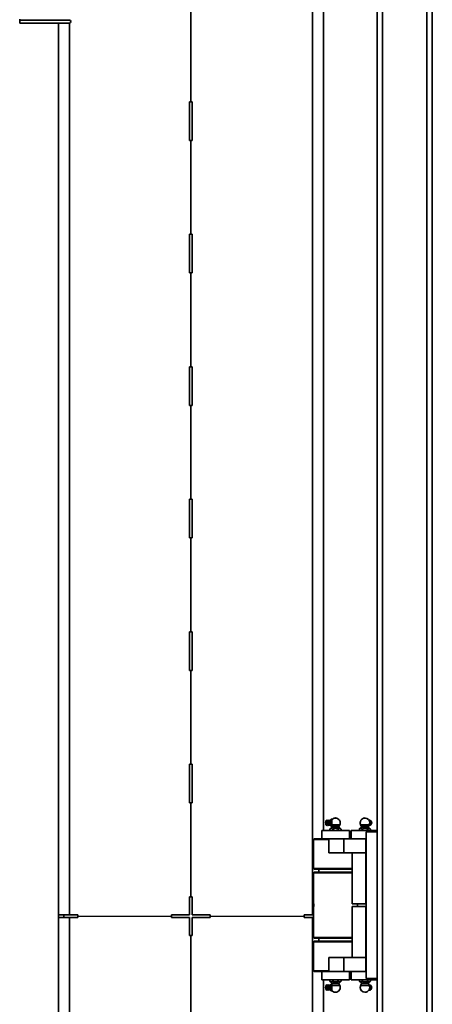
# Model space of a CAD drawing. Units: inches. Extents: x 0.2 to 16.8, y 0.2 to 10.8.
# Drawn here: x 5.6 to 6.1, y 6.1 to 7.4 of the extents above; entities that cross this region are included whole.
import ezdxf

# ---------------------------------------------------------------- set-up
doc = ezdxf.new("R2010")
doc.units = ezdxf.units.IN
doc.header["$MEASUREMENT"] = 0
doc.layers.add('LAYER_1', color=7, linetype='Continuous', lineweight=35)

msp = doc.modelspace()

# ---------------------------------------------------------------- linework, layer by layer
at = {"color": 7, "linetype": 'Continuous', "lineweight": 35}
for p, q in [((5.9477, 8.1848), (5.9477, 6.199)), ((6.0385, 8.1419), (6.0385, 4.2812)), ((6.0957, 8.1419), (6.0957, 4.2812)), ((6.0314, 8.1348), (6.0314, 4.3165)), ((6.1028, 8.1348), (6.1028, 4.2883)), ((5.962, 7.9433), (5.962, 6.308)), ((5.7905, 7.3723), (5.7905, 7.2508)), ((5.7905, 7.3723), (5.7905, 7.2508)), ((5.5691, 7.3576), (5.5691, 7.3562)), ((5.6334, 7.3562), (5.5691, 7.3562)), ((5.5691, 7.3562), (5.5691, 7.3526)), ((5.5691, 7.3526), (5.621, 7.3526)), ((5.6191, 6.199), (5.6191, 7.3526)), ((5.6334, 7.3526), (5.621, 7.3526)), ((5.6334, 6.199), (5.6334, 7.3526)), ((5.7905, 7.2508), (5.7887, 7.2508)), ((5.7887, 7.2508), (5.7887, 7.2008)), ((5.7923, 7.2508), (5.7905, 7.2508)), ((5.7923, 7.2008), (5.7923, 7.2508)), ((5.7887, 7.2008), (5.7905, 7.2008)), ((5.7905, 7.2008), (5.7905, 7.0794)), ((5.7905, 7.2008), (5.7923, 7.2008)), ((5.7905, 7.2008), (5.7905, 7.0794)), ((5.7905, 7.0794), (5.7887, 7.0794)), ((5.7887, 7.0794), (5.7887, 7.0294)), ((5.7923, 7.0794), (5.7905, 7.0794)), ((5.7923, 7.0294), (5.7923, 7.0794)), ((5.7887, 7.0294), (5.7905, 7.0294)), ((5.7905, 7.0294), (5.7905, 6.908)), ((5.7905, 7.0294), (5.7923, 7.0294)), ((5.7905, 7.0294), (5.7905, 6.908)), ((5.7905, 6.908), (5.7887, 6.908)), ((5.7887, 6.908), (5.7887, 6.858)), ((5.7923, 6.908), (5.7905, 6.908)), ((5.7923, 6.858), (5.7923, 6.908)), ((5.7887, 6.858), (5.7905, 6.858)), ((5.7905, 6.858), (5.7905, 6.7365)), ((5.7905, 6.858), (5.7923, 6.858)), ((5.7905, 6.858), (5.7905, 6.7365)), ((5.7905, 6.7365), (5.7887, 6.7365)), ((5.7887, 6.7365), (5.7887, 6.6865)), ((5.7923, 6.7365), (5.7905, 6.7365)), ((5.7923, 6.6865), (5.7923, 6.7365)), ((5.7887, 6.6865), (5.7905, 6.6865)), ((5.7905, 6.6865), (5.7905, 6.5651)), ((5.7905, 6.6865), (5.7923, 6.6865)), ((5.7905, 6.6865), (5.7905, 6.5651)), ((5.7905, 6.5651), (5.7887, 6.5651)), ((5.7887, 6.5651), (5.7887, 6.5151)), ((5.7923, 6.5651), (5.7905, 6.5651)), ((5.7923, 6.5151), (5.7923, 6.5651)), ((5.7887, 6.5151), (5.7905, 6.5151)), ((5.7905, 6.5151), (5.7905, 6.3937)), ((5.7905, 6.5151), (5.7923, 6.5151)), ((5.7905, 6.5151), (5.7905, 6.3937)), ((5.7905, 6.3937), (5.7887, 6.3937)), ((5.7887, 6.3937), (5.7887, 6.3437)), ((5.7923, 6.3937), (5.7905, 6.3937)), ((5.7923, 6.3437), (5.7923, 6.3937)), ((5.7887, 6.3437), (5.7905, 6.3437)), ((5.7905, 6.3437), (5.7905, 6.2223)), ((5.7905, 6.3437), (5.7923, 6.3437)), ((5.7905, 6.3437), (5.7905, 6.2223)), ((5.967, 6.3215), (5.9651, 6.3207)), ((5.9651, 6.3207), (5.9651, 6.3155)), ((5.967, 6.3215), (5.967, 6.3147)), ((5.97, 6.321), (5.9683, 6.3216)), ((5.9683, 6.3216), (5.9683, 6.3147)), ((5.97, 6.321), (5.97, 6.3152)), ((5.9722, 6.3226), (5.9704, 6.3211)), ((5.9704, 6.3211), (5.9704, 6.3151)), ((5.9722, 6.3226), (5.9728, 6.3226)), ((5.9722, 6.3203), (5.9728, 6.3203)), ((5.9728, 6.3203), (5.9728, 6.3226)), ((5.9728, 6.3159), (5.9728, 6.3203)), ((5.9779, 6.3243), (5.9774, 6.3243)), ((6.0159, 6.3243), (6.0155, 6.3243)), ((6.0214, 6.3204), (6.0215, 6.3203)), ((6.0218, 6.3203), (6.0215, 6.3203)), ((6.0215, 6.3203), (6.0215, 6.3201)), ((6.0237, 6.3201), (6.0231, 6.3207)), ((5.9598, 6.308), (5.9598, 6.2973)), ((5.9598, 6.308), (5.9955, 6.308)), ((5.9651, 6.3155), (5.967, 6.3147)), ((5.9683, 6.3147), (5.97, 6.3152)), ((5.9704, 6.3151), (5.9722, 6.3137)), ((5.9731, 6.3126), (5.9704, 6.31)), ((5.9704, 6.31), (5.9704, 6.308)), ((5.9722, 6.3159), (5.9728, 6.3159)), ((5.9722, 6.3137), (5.9728, 6.3137)), ((5.9728, 6.3147), (5.9728, 6.3159)), ((5.9832, 6.3155), (5.9728, 6.3155)), ((5.9728, 6.3137), (5.9728, 6.3143)), ((5.9728, 6.314), (5.9732, 6.3131)), ((5.9822, 6.3126), (5.9731, 6.3126)), ((5.9821, 6.3131), (5.9732, 6.3131)), ((5.974, 6.31), (5.974, 6.308)), ((5.9812, 6.31), (5.9812, 6.308)), ((5.9821, 6.3131), (5.9832, 6.3155)), ((5.9849, 6.31), (5.9822, 6.3126)), ((5.9849, 6.31), (5.9849, 6.308)), ((5.9955, 6.2973), (5.9955, 6.308)), ((5.9978, 6.308), (5.9978, 6.2973)), ((5.9978, 6.308), (6.0314, 6.308)), ((6.0112, 6.3126), (6.0084, 6.3099)), ((6.0085, 6.31), (6.0085, 6.308)), ((6.0101, 6.3155), (6.0113, 6.3131)), ((6.0212, 6.3155), (6.0101, 6.3155)), ((6.0202, 6.3126), (6.0112, 6.3126)), ((6.0201, 6.3131), (6.0113, 6.3131)), ((6.012, 6.31), (6.012, 6.308)), ((6.0171, 6.3065), (6.0171, 6.1165)), ((6.0171, 6.3065), (6.0314, 6.3065)), ((6.0192, 6.31), (6.0192, 6.308)), ((6.0201, 6.3131), (6.0212, 6.3155)), ((6.0228, 6.31), (6.0202, 6.3126)), ((6.0215, 6.3159), (6.0214, 6.3158)), ((6.0215, 6.3161), (6.0215, 6.3159)), ((6.0218, 6.3159), (6.0215, 6.3159)), ((6.0229, 6.31), (6.0229, 6.308)), ((6.0231, 6.3156), (6.0237, 6.3162)), ((5.95, 6.2973), (5.9491, 6.2964)), ((5.9491, 6.2964), (5.9491, 6.2589)), ((5.9688, 6.2964), (5.9491, 6.2964)), ((5.95, 6.2973), (5.9688, 6.2973)), ((5.9688, 6.2794), (5.9688, 6.2973)), ((5.9688, 6.2973), (5.9884, 6.2973)), ((5.9884, 6.2973), (5.9884, 6.2794)), ((5.9884, 6.2973), (6.017, 6.2973)), ((6.0171, 6.2973), (6.017, 6.2973)), ((6.017, 6.2973), (6.017, 6.2794)), ((5.9688, 6.2794), (5.9884, 6.2794)), ((5.9884, 6.2794), (6.017, 6.2794)), ((6.017, 6.2794), (5.9992, 6.2794)), ((5.9992, 6.2133), (5.9992, 6.2794)), ((6.017, 6.2133), (6.017, 6.2794)), ((5.9491, 6.2589), (5.95, 6.258)), ((5.9491, 6.2589), (5.9992, 6.2589)), ((5.95, 6.2542), (5.9491, 6.2533)), ((5.9992, 6.258), (5.95, 6.258)), ((5.95, 6.2542), (5.9777, 6.2542)), ((5.9562, 6.258), (5.9562, 6.2544)), ((5.9562, 6.2544), (5.9991, 6.2544)), ((5.962, 6.2544), (5.962, 6.2542)), ((5.9634, 6.2544), (5.9634, 6.2542)), ((5.9777, 6.2542), (5.9992, 6.2542)), ((5.9919, 6.2542), (5.9919, 6.2544)), ((5.9941, 6.2542), (5.9941, 6.2544)), ((5.9991, 6.2544), (5.9991, 6.258)), ((5.9991, 6.2544), (5.9992, 6.2544)), ((6.017, 6.2542), (6.0171, 6.2542)), ((5.9491, 6.2533), (5.9491, 6.2151)), ((5.9777, 6.2533), (5.9491, 6.2533)), ((5.9992, 6.2533), (5.9777, 6.2533)), ((5.7905, 6.2223), (5.7887, 6.2223)), ((5.7887, 6.2223), (5.7887, 6.199)), ((5.7923, 6.2223), (5.7905, 6.2223)), ((5.7923, 6.199), (5.7923, 6.2223)), ((5.9491, 6.208), (5.9491, 6.1698)), ((5.9992, 6.2133), (6.017, 6.2133)), ((5.9992, 6.2098), (5.9992, 6.1437)), ((6.017, 6.2098), (5.9992, 6.2098)), ((6.017, 6.2098), (6.017, 6.1437)), ((5.6191, 6.199), (5.6334, 6.199)), ((5.6191, 6.1955), (5.6191, 6.199)), ((5.6191, 4.224), (5.6191, 6.1955)), ((5.6334, 6.1955), (5.6191, 6.1955)), ((5.6262, 6.1955), (5.6262, 6.199)), ((5.6441, 6.199), (5.6334, 6.199)), ((5.6441, 6.1955), (5.6334, 6.1955)), ((5.6334, 4.224), (5.6334, 6.1955)), ((5.6441, 6.199), (5.6441, 6.1955)), ((5.7887, 6.199), (5.7655, 6.199)), ((5.7655, 6.199), (5.7655, 6.1955)), ((5.7655, 6.1955), (5.7887, 6.1955)), ((5.7887, 6.1955), (5.7887, 6.1723)), ((5.8155, 6.199), (5.7923, 6.199)), ((5.7923, 6.1723), (5.7923, 6.1955)), ((5.7923, 6.1955), (5.8155, 6.1955)), ((5.8155, 6.1955), (5.8155, 6.199)), ((5.9477, 6.199), (5.937, 6.199)), ((5.937, 6.1955), (5.937, 6.199)), ((5.937, 6.1955), (5.9477, 6.1955)), ((5.9491, 6.199), (5.9477, 6.199)), ((5.9477, 6.1955), (5.9491, 6.1955)), ((5.9477, 6.1955), (5.9477, 4.224)), ((5.7887, 6.1723), (5.7905, 6.1723)), ((5.7905, 6.1723), (5.7905, 6.0508)), ((5.7905, 6.1723), (5.7923, 6.1723)), ((5.7905, 6.1723), (5.7905, 6.0508)), ((5.9491, 6.1698), (5.95, 6.1689)), ((5.9491, 6.1698), (5.9992, 6.1698)), ((5.95, 6.1651), (5.9491, 6.1642)), ((5.9992, 6.1689), (5.95, 6.1689)), ((5.95, 6.1651), (5.9991, 6.1651)), ((5.9562, 6.1687), (5.9562, 6.1651)), ((5.9991, 6.1687), (5.9562, 6.1687)), ((5.962, 6.1689), (5.962, 6.1687)), ((5.9634, 6.1689), (5.9634, 6.1687)), ((5.9919, 6.1687), (5.9919, 6.1689)), ((5.9941, 6.1687), (5.9941, 6.1689)), ((5.9991, 6.1651), (5.9991, 6.1687)), ((5.9992, 6.1687), (5.9991, 6.1687)), ((6.017, 6.1689), (6.0171, 6.1689)), ((5.9491, 6.1642), (5.9491, 6.1267)), ((5.9992, 6.1642), (5.9491, 6.1642)), ((5.9688, 6.1258), (5.9688, 6.1437)), ((5.9688, 6.1437), (5.9884, 6.1437)), ((5.9884, 6.1437), (5.9884, 6.1258)), ((5.9884, 6.1437), (6.017, 6.1437)), ((5.9992, 6.1437), (6.017, 6.1437)), ((6.017, 6.1437), (6.017, 6.1258)), ((5.9491, 6.1267), (5.95, 6.1258)), ((5.9491, 6.1267), (5.9688, 6.1267)), ((5.9688, 6.1258), (5.95, 6.1258)), ((5.9598, 6.1258), (5.9598, 6.1151)), ((5.9955, 6.1151), (5.9598, 6.1151)), ((5.962, 6.1151), (5.962, 4.5985)), ((5.9688, 6.1258), (5.9884, 6.1258)), ((5.9704, 6.1131), (5.9704, 6.1151)), ((5.974, 6.1131), (5.974, 6.1151)), ((5.9812, 6.1131), (5.9812, 6.1151)), ((5.9849, 6.1131), (5.9849, 6.1151)), ((5.9884, 6.1258), (6.017, 6.1258)), ((5.9955, 6.1151), (5.9955, 6.1258)), ((5.9978, 6.1258), (5.9978, 6.1151)), ((6.0314, 6.1151), (5.9978, 6.1151)), ((6.0085, 6.1131), (6.0085, 6.1151)), ((6.012, 6.1131), (6.012, 6.1151)), ((6.0171, 6.1258), (6.017, 6.1258)), ((6.0171, 6.1165), (6.0314, 6.1165)), ((6.0192, 6.1131), (6.0192, 6.1151)), ((6.0229, 6.1131), (6.0229, 6.1151)), ((5.967, 6.1084), (5.9651, 6.1076)), ((5.9651, 6.1076), (5.9651, 6.1023)), ((5.9651, 6.1023), (5.967, 6.1016)), ((5.967, 6.1084), (5.967, 6.1016)), ((5.97, 6.1079), (5.9683, 6.1084)), ((5.9683, 6.1084), (5.9683, 6.1015)), ((5.9683, 6.1015), (5.97, 6.1021)), ((5.97, 6.1079), (5.97, 6.1021)), ((5.9704, 6.1131), (5.9731, 6.1105)), ((5.9722, 6.1094), (5.9704, 6.1079)), ((5.9704, 6.1079), (5.9704, 6.102)), ((5.9704, 6.102), (5.9722, 6.1005)), ((5.9722, 6.1094), (5.9728, 6.1094)), ((5.9722, 6.1072), (5.9728, 6.1072)), ((5.9722, 6.1027), (5.9728, 6.1027)), ((5.9732, 6.11), (5.9728, 6.1091)), ((5.9728, 6.1088), (5.9728, 6.1094)), ((5.9728, 6.1072), (5.9728, 6.1084)), ((5.9728, 6.1076), (5.9832, 6.1076)), ((5.9728, 6.1027), (5.9728, 6.1072)), ((5.9728, 6.1005), (5.9728, 6.1027)), ((5.9731, 6.1105), (5.9822, 6.1105)), ((5.9732, 6.11), (5.9821, 6.11)), ((5.9832, 6.1076), (5.9821, 6.11)), ((5.9822, 6.1105), (5.9849, 6.1131)), ((6.0085, 6.1131), (6.0112, 6.1105)), ((6.0113, 6.11), (6.0101, 6.1076)), ((6.0101, 6.1076), (6.0212, 6.1076)), ((6.0112, 6.1105), (6.0202, 6.1105)), ((6.0113, 6.11), (6.0201, 6.11)), ((6.0212, 6.1076), (6.0201, 6.11)), ((6.0202, 6.1105), (6.023, 6.1132)), ((6.0212, 6.1084), (6.0209, 6.1084)), ((6.0218, 6.1072), (6.0211, 6.1078)), ((6.0214, 6.1073), (6.0215, 6.1072)), ((6.0215, 6.1027), (6.0214, 6.1027)), ((6.0215, 6.1072), (6.0215, 6.107)), ((6.0218, 6.1072), (6.0215, 6.1072)), ((6.0215, 6.103), (6.0215, 6.1027)), ((6.0218, 6.1027), (6.0215, 6.1027)), ((6.0237, 6.1069), (6.0231, 6.1075)), ((6.0231, 6.1024), (6.0237, 6.103)), ((5.9722, 6.1005), (5.9728, 6.1005)), ((5.9774, 6.0988), (5.9779, 6.0988)), ((6.0155, 6.0988), (6.0159, 6.0988))]:
    msp.add_line(p, q, dxfattribs=at)
at = {"color": 7, "linetype": 'Continuous', "lineweight": 35, "flags": 128}
for points in [[(6.0239, 6.3194), (6.0237, 6.3198), (6.0231, 6.3207)], [(6.0224, 6.1019), (6.023, 6.1024), (6.0231, 6.1024)]]:
    msp.add_lwpolyline(points, dxfattribs=at)
at = {"color": 7, "linetype": 'Continuous', "lineweight": 35}
for centre, radius, start, end in [((5.6334, 7.3544), 0.00179, 270, 90), ((5.9651, 6.3181), 0.00038, 90, 270), ((5.9677, 6.3199), 0.00179, 71.5651, 111.9385), ((5.9701, 6.3214), 0.000446, 251.5651, 309.4576), ((5.9776, 6.3181), 0.00614, 92.0824, 142.2508), ((5.9776, 6.3181), 0.00614, 334.5522, 87.9176), ((6.0157, 6.3181), 0.00614, 92.0824, 205.4478), ((6.0157, 6.3181), 0.00614, 0, 87.9176), ((6.0201, 6.3181), 0.00352, 283.0128, 78.2711), ((6.0157, 6.3181), 0.00614, 334.5522, 0), ((6.0203, 6.3181), 0.00382, 318.1583, 20.2401), ((6.0216, 6.3181), 0.00287, 317.2294, 42.7706), ((5.9677, 6.3164), 0.00179, 248.0615, 288.4349), ((5.9701, 6.3148), 0.000446, 50.5424, 108.4349), ((5.9728, 6.3129), 0.000446, 314.2673, 25.4478), ((5.9825, 6.3129), 0.000446, 154.5522, 225.7327), ((6.0109, 6.3129), 0.000446, 314.2673, 25.4478), ((6.0205, 6.3129), 0.000446, 154.5522, 225.7327), ((6.0211, 6.3175), 0.00276, 271.2383, 317.0859), ((5.9651, 6.105), 0.00038, 90, 180), ((5.9651, 6.105), 0.00038, 180, 270), ((5.9677, 6.1067), 0.00179, 71.5651, 111.9385), ((5.9677, 6.1032), 0.00179, 248.0615, 288.4349), ((5.9701, 6.1083), 0.000446, 251.5651, 309.4576), ((5.9701, 6.1017), 0.000446, 50.5424, 108.4349), ((5.9776, 6.105), 0.00614, 217.7492, 267.9176), ((5.9728, 6.1102), 0.000446, 334.5522, 45.7327), ((5.9776, 6.105), 0.00614, 272.0824, 25.4478), ((5.9825, 6.1102), 0.000446, 134.2673, 205.4478), ((6.0157, 6.105), 0.00614, 154.5522, 180), ((6.0157, 6.105), 0.00614, 180, 267.9176), ((6.0109, 6.1102), 0.000446, 334.5522, 45.7327), ((6.0157, 6.105), 0.00614, 272.0824, 25.4478), ((6.0205, 6.1102), 0.000446, 134.2673, 205.4478), ((6.0201, 6.105), 0.00352, 281.7418, 76.9743), ((6.0211, 6.1056), 0.00276, 42.9141, 88.7617), ((6.0203, 6.105), 0.00378, 317.7797, 42.2203), ((6.0216, 6.105), 0.00287, 317.2294, 42.7706)]:
    msp.add_arc(centre, radius, start, end, dxfattribs=at)
for points, knots in [([(5.9722, 6.3226), (5.9719, 6.3223), (5.9715, 6.3219), (5.9715, 6.3211), (5.9719, 6.3206), (5.9722, 6.3204), (5.9722, 6.3203)], [0, 0, 0, 0, 0.384452, 0.626593, 0.930965, 1, 1, 1, 1]), ([(5.9722, 6.3203), (5.9722, 6.3203), (5.9719, 6.3199), (5.9715, 6.319), (5.9714, 6.3177), (5.9718, 6.3167), (5.9721, 6.3161), (5.9722, 6.3159)], [0, 0, 0, 0, 0.015524, 0.3398, 0.578803, 0.85216, 1, 1, 1, 1]), ([(6.0238, 6.3194), (6.0238, 6.3196), (6.0236, 6.3202), (6.0229, 6.3209), (6.022, 6.3215), (6.0212, 6.3217), (6.0207, 6.3216), (6.0206, 6.3216)], [0, 0, 0, 0, 0.1448401, 0.4141687, 0.6526306, 0.9112687, 1, 1, 1, 1]), ([(6.0218, 6.3203), (6.0216, 6.3206), (6.0213, 6.3209), (6.0209, 6.3212), (6.0209, 6.3212)], [0, 0, 0, 0, 0.992987, 1, 1, 1, 1]), ([(6.0218, 6.3159), (6.0218, 6.3161), (6.022, 6.3167), (6.0222, 6.3177), (6.0221, 6.319), (6.0219, 6.3199), (6.0218, 6.3203), (6.0218, 6.3203)], [0, 0, 0, 0, 0.14784, 0.421197, 0.6602, 0.984476, 1, 1, 1, 1]), ([(5.974, 6.31), (5.9738, 6.3102), (5.9733, 6.3107), (5.9723, 6.311), (5.9713, 6.3108), (5.9707, 6.3102), (5.9704, 6.31)], [0, 0, 0, 0, 0.220561, 0.448751, 0.771743, 1, 1, 1, 1]), ([(5.9722, 6.3159), (5.9719, 6.3156), (5.9715, 6.3152), (5.9715, 6.3144), (5.9719, 6.314), (5.9722, 6.3137), (5.9722, 6.3137)], [0, 0, 0, 0, 0.3844515, 0.6265935, 0.9309653, 1, 1, 1, 1]), ([(5.9728, 6.3147), (5.9728, 6.3146), (5.9728, 6.3144), (5.9728, 6.3143), (5.9728, 6.3143)], [0, 0, 0, 0, 0.606374, 1, 1, 1, 1]), ([(5.9812, 6.31), (5.9808, 6.3102), (5.9797, 6.3107), (5.9776, 6.3111), (5.9755, 6.3106), (5.9744, 6.3101), (5.974, 6.31)], [0, 0, 0, 0, 0.175698, 0.512506, 0.838138, 1, 1, 1, 1]), ([(5.9849, 6.31), (5.9846, 6.3102), (5.9841, 6.3107), (5.9831, 6.311), (5.9821, 6.3108), (5.9815, 6.3102), (5.9812, 6.31)], [0, 0, 0, 0, 0.220561, 0.448751, 0.771743, 1, 1, 1, 1]), ([(6.012, 6.31), (6.0117, 6.3102), (6.0112, 6.3107), (6.0103, 6.311), (6.0093, 6.3108), (6.0087, 6.3102), (6.0085, 6.31)], [0, 0, 0, 0, 0.220561, 0.448751, 0.771743, 1, 1, 1, 1]), ([(6.0192, 6.31), (6.0187, 6.3102), (6.0176, 6.3107), (6.0157, 6.311), (6.0137, 6.3108), (6.0125, 6.3102), (6.012, 6.31)], [0, 0, 0, 0, 0.220561, 0.448751, 0.771743, 1, 1, 1, 1]), ([(6.0229, 6.31), (6.0227, 6.3101), (6.0221, 6.3106), (6.0211, 6.3111), (6.02, 6.3107), (6.0194, 6.3102), (6.0192, 6.31)], [0, 0, 0, 0, 0.161862, 0.487494, 0.824302, 1, 1, 1, 1]), ([(6.0211, 6.3153), (6.0213, 6.3154), (6.0216, 6.3156), (6.0217, 6.3158), (6.0218, 6.3159)], [0, 0, 0, 0, 0.761938, 1, 1, 1, 1]), ([(5.9491, 6.2151), (5.9491, 6.2151), (5.9492, 6.215), (5.9492, 6.2144), (5.9493, 6.2135), (5.9494, 6.2125), (5.9494, 6.2118), (5.9494, 6.2115)], [0, 0, 0, 0, 0.212204, 0.425331, 0.639874, 0.85514, 1, 1, 1, 1]), ([(5.9494, 6.2115), (5.9494, 6.2111), (5.9494, 6.2103), (5.9493, 6.2093), (5.9492, 6.2085), (5.9491, 6.208), (5.9491, 6.208), (5.9491, 6.208)], [0, 0, 0, 0, 0.213695, 0.427349, 0.642055, 0.857459, 1, 1, 1, 1]), ([(6.0061, 6.2098), (6.0061, 6.2101), (6.0061, 6.2108), (6.0061, 6.2119), (6.0061, 6.2129), (6.0061, 6.2132), (6.0061, 6.2133)], [0, 0, 0, 0, 0.285724, 0.604295, 0.921064, 1, 1, 1, 1]), ([(5.9704, 6.1131), (5.9707, 6.1129), (5.9712, 6.1124), (5.9721, 6.1121), (5.9731, 6.1123), (5.9738, 6.1129), (5.974, 6.1131)], [0, 0, 0, 0, 0.2205612, 0.4487512, 0.771743, 1, 1, 1, 1]), ([(5.9722, 6.1094), (5.9719, 6.1092), (5.9715, 6.1087), (5.9715, 6.108), (5.9719, 6.1075), (5.9722, 6.1072), (5.9722, 6.1072)], [0, 0, 0, 0, 0.384452, 0.626593, 0.930965, 1, 1, 1, 1]), ([(5.9722, 6.1072), (5.9721, 6.107), (5.9718, 6.1064), (5.9714, 6.1054), (5.9715, 6.1041), (5.9719, 6.1032), (5.9722, 6.1028), (5.9722, 6.1027)], [0, 0, 0, 0, 0.14784, 0.421197, 0.6602, 0.984476, 1, 1, 1, 1]), ([(5.9722, 6.1027), (5.9719, 6.1025), (5.9715, 6.102), (5.9715, 6.1013), (5.9719, 6.1008), (5.9722, 6.1006), (5.9722, 6.1005)], [0, 0, 0, 0, 0.384452, 0.626593, 0.930965, 1, 1, 1, 1]), ([(5.9728, 6.1088), (5.9728, 6.1088), (5.9728, 6.1087), (5.9728, 6.1085), (5.9728, 6.1084)], [0, 0, 0, 0, 0.155922, 1, 1, 1, 1]), ([(5.974, 6.1131), (5.9744, 6.1129), (5.9755, 6.1124), (5.9776, 6.112), (5.9797, 6.1124), (5.9808, 6.1129), (5.9812, 6.1131)], [0, 0, 0, 0, 0.161862, 0.487494, 0.824302, 1, 1, 1, 1]), ([(5.9812, 6.1131), (5.9815, 6.1129), (5.982, 6.1124), (5.983, 6.1121), (5.984, 6.1123), (5.9846, 6.1129), (5.9849, 6.1131)], [0, 0, 0, 0, 0.220561, 0.448751, 0.771743, 1, 1, 1, 1]), ([(6.0085, 6.1131), (6.0087, 6.1129), (6.0092, 6.1124), (6.0101, 6.1121), (6.0111, 6.1123), (6.0117, 6.1129), (6.012, 6.1131)], [0, 0, 0, 0, 0.220561, 0.448751, 0.771743, 1, 1, 1, 1]), ([(6.012, 6.1131), (6.0125, 6.1129), (6.0135, 6.1124), (6.0154, 6.1121), (6.0174, 6.1123), (6.0187, 6.1129), (6.0192, 6.1131)], [0, 0, 0, 0, 0.2205612, 0.4487512, 0.771743, 1, 1, 1, 1]), ([(6.0192, 6.1131), (6.0194, 6.1129), (6.02, 6.1124), (6.0211, 6.112), (6.0221, 6.1124), (6.0227, 6.1129), (6.0229, 6.1131)], [0, 0, 0, 0, 0.175698, 0.512506, 0.838138, 1, 1, 1, 1]), ([(6.0206, 6.1014), (6.0206, 6.1014), (6.021, 6.1013), (6.0217, 6.1015), (6.0227, 6.102), (6.0234, 6.1027), (6.0239, 6.1035), (6.024, 6.1041), (6.024, 6.1043)], [0, 0, 0, 0, 0.0138993, 0.2326191, 0.4458148, 0.6580984, 0.8740585, 1, 1, 1, 1]), ([(6.0209, 6.1019), (6.0209, 6.1019), (6.0213, 6.1022), (6.0215, 6.1024), (6.0217, 6.1027), (6.0218, 6.1027)], [0, 0, 0, 0, 0.050516, 0.8244613, 1, 1, 1, 1]), ([(6.0218, 6.1027), (6.0218, 6.1028), (6.0219, 6.1032), (6.0221, 6.1041), (6.0222, 6.1054), (6.022, 6.1064), (6.0218, 6.107), (6.0218, 6.1072)], [0, 0, 0, 0, 0.015524, 0.3398, 0.578803, 0.85216, 1, 1, 1, 1])]:
    msp.add_open_spline(points, degree=3, knots=knots, dxfattribs=at)
at = {"layer": 'LAYER_1', "color": 7, "linetype": 'Continuous', "lineweight": 25}
for p, q in [((5.6441, 6.1973), (5.7655, 6.1973)), ((5.8155, 6.1973), (5.937, 6.1973))]:
    msp.add_line(p, q, dxfattribs=at)

doc.saveas('drawing.dxf')
